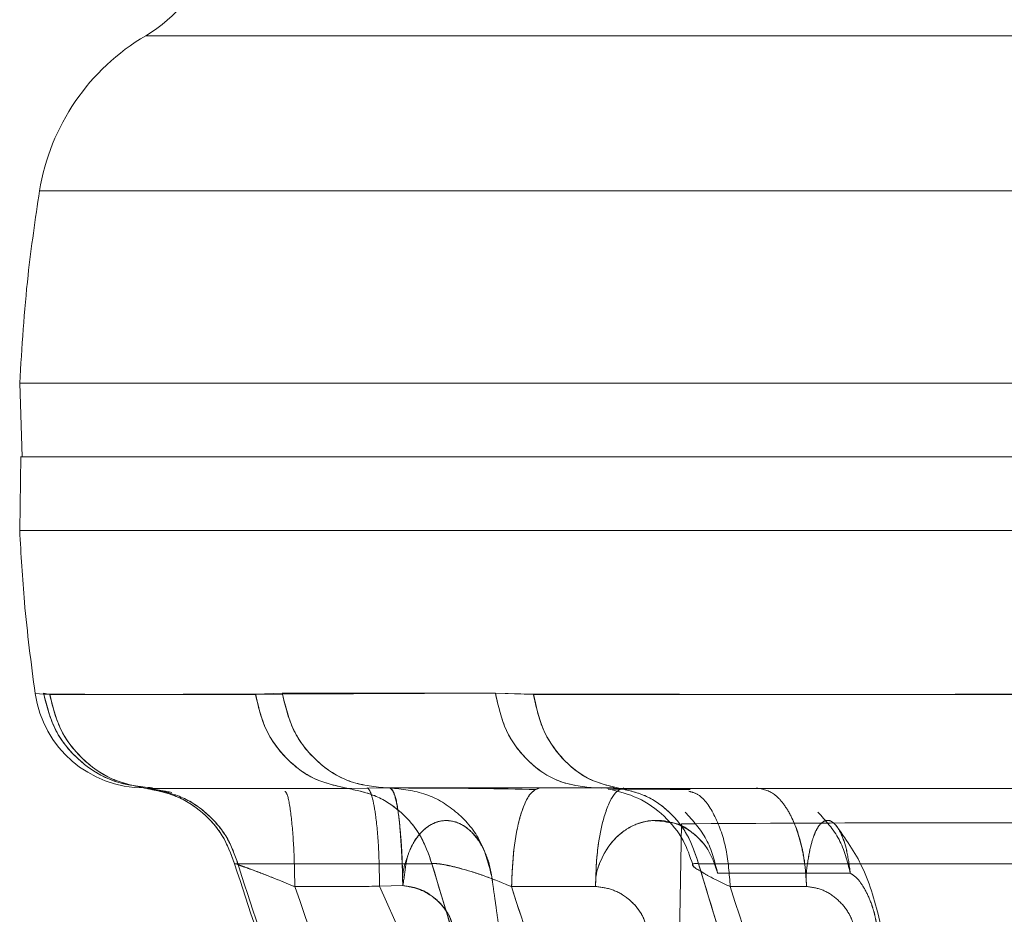
# Model space of a CAD drawing. Units: millimetres. Extents: x 0 to 42, y 0 to 29.8.
# Drawn here: x 15.7 to 15.7, y 14.3 to 14.3 of the extents above; entities that cross this region are included whole.
import ezdxf

# ---------------------------------------------------------------- set-up
doc = ezdxf.new("R2010")
doc.units = ezdxf.units.MM
doc.linetypes.add('HIDDEN', pattern=[0.1905, 0.127, -0.0635])

msp = doc.modelspace()

# ---------------------------------------------------------------- linework, layer by layer
at = {"color": 8, "linetype": 'Continuous', "lineweight": 15}
msp.add_line((15.95953131982154, 14.27973621375908), (15.71856376419604, 14.27973621375931), dxfattribs=at)
at = {"color": 7, "linetype": 'HIDDEN', "lineweight": 0}
for p, q in [((15.71856376419604, 14.27973621375931), (15.83961748524192, 14.27973621375706)), ((15.96231050067451, 14.27552187415944), (15.71567798020585, 14.27552187415944)), ((15.71555616455596, 14.26186021040815), (15.71555719255617, 14.26186092207853)), ((15.71595585077623, 14.2618287849145), (15.71578758188388, 14.26186548555144)), ((15.72154887240739, 14.26184422948787), (15.72227634802107, 14.26186547135316)), ((15.72807074239586, 14.2618654930818), (15.72227653044299, 14.26186549914823)), ((15.72910722752447, 14.2618287849142), (15.72807074239585, 14.2618654930818)), ((15.7186713890286, 14.25928510098054), (15.7187511803394, 14.25929331703591)), ((15.73094965097462, 14.25928849122874), (15.730739211846, 14.25929331703143)), ((15.73167157454554, 14.25926047796636), (15.73128272590853, 14.25925644231594)), ((15.73282208696302, 14.24078032950221), (15.7331282344578, 14.25831950773143)), ((15.7334369281107, 14.25721180115751), (15.7334691912036, 14.25713109932934)), ((15.73411168180094, 14.25697957455169), (15.73772049843171, 14.25697957455169)), ((15.72261702743523, 14.25661004948158), (15.72492215959171, 14.25662680351589)), ((15.72492215992398, 14.25662680364166), (15.72555259077498, 14.25663873000677)), ((15.72492215959171, 14.25662680351589), (15.72760167447503, 14.25058350465473)), ((15.72851127927644, 14.25661004943804), (15.73079537511749, 14.25661432896083)), ((15.73653124620751, 14.25661434240126), (15.73445516688442, 14.25661006288507)), ((15.73445516741205, 14.25661005454586), (15.73653124248989, 14.25661433385952))]:
    msp.add_line(p, q, dxfattribs=at)
at = {"color": 7, "linetype": 'Continuous', "lineweight": 15}
for p, q in [((15.71567798020585, 14.27552187415944), (15.76969874901284, 14.27552187415944)), ((15.71513758645695, 14.27029335965421), (15.715207427996, 14.26829335965238)), ((15.76686583129852, 14.27029335968111), (15.71513758645694, 14.27029335965421)), ((15.71516730863314, 14.26829671416499), (15.7151375862801, 14.2662933724572)), ((15.715207427996, 14.26829335965238), (15.76690373169448, 14.2682933596533)), ((15.96283771511756, 14.2662933724572), (15.71513758636685, 14.26629337441308)), ((15.71555616455657, 14.26186021040398), (15.7157906985988, 14.26184437720508)), ((15.71579062846764, 14.26184436681049), (15.71595360260163, 14.26184436681049)), ((15.72155096867638, 14.26182878491449), (15.7222793085953, 14.26184497741744)), ((15.72227937125523, 14.26184498720013), (15.72807077173424, 14.26186550108723)), ((15.72807077173426, 14.26186550108723), (15.72910521945785, 14.26184436643105)), ((15.71867213283996, 14.25928512284969), (15.71859056351853, 14.25927688764932)), ((15.72406593709823, 14.25927673211421), (15.72508410581291, 14.25929329765315)), ((15.72508410581806, 14.25929335965422), (15.73073927155754, 14.25929335965422)), ((15.73003927155754, 14.25929335965422), (15.72927855344261, 14.25929335965422)), ((15.73073927153603, 14.25929309859203), (15.73146054550162, 14.25927688760535)), ((15.71859055328715, 14.25927679363014), (15.72406595517793, 14.25927679363014)), ((15.73127270855942, 14.2592488110978), (15.73126422621644, 14.25924234924756)), ((15.73146053642875, 14.25927679363805), (15.74705316176629, 14.25927679363805)), ((15.73079537738763, 14.25661434033596), (15.72851127922444, 14.25661006072018))]:
    msp.add_line(p, q, dxfattribs=at)
for centre, radius, start, end in [((15.71653919065916, 14.28318601114376), 0.004000000000012344, 300.407282207237, 341.6267539045743), ((15.72160062450008, 14.27456151768189), 0.006000000000000474, 120.4072821929962, 170.7896552244653), ((15.7185247301575, 14.26229335965422), 0.00300000000000189, 188.2745838583355, 270.0000000000008)]:
    msp.add_arc(centre, radius, start, end, dxfattribs=at)
for points, knots in [([(15.71513758645694, 14.27029335965421), (15.71519759146425, 14.27127243745832), (15.71530488218583, 14.27302305742799), (15.71556384763273, 14.27475747347108), (15.71567798020586, 14.27552187415944)], [0, 0, 0, 0, 0.5592748975092273, 0.9999999999999999, 0.9999999999999999, 0.9999999999999999, 0.9999999999999999]), ([(15.71555616014728, 14.26186020976862), (15.71544854289428, 14.26268580609426), (15.71525654568547, 14.264158731538), (15.71517390548077, 14.26564165311209), (15.71513758632351, 14.26629337538279)], [0, 0, 0, 0, 0.5605146744825134, 1, 1, 1, 1]), ([(15.72155096867638, 14.26182878491449), (15.72021156074396, 14.26182943972565), (15.71752665507953, 14.26183075232515), (15.7164787711159, 14.26183982519009), (15.71595364074906, 14.26184437191192)], [0, 0, 0, 0, 0.4988659192607113, 1, 1, 1, 1]), ([(15.74504077522567, 14.26182878491421), (15.7420444877491, 14.26182943972315), (15.73603828976708, 14.26183075231818), (15.73141975744113, 14.2618398251522), (15.72910525348883, 14.26184437185854)], [0, 0, 0, 0, 0.4988659190948704, 1, 1, 1, 1]), ([(15.72917826986707, 14.25924960138251), (15.72867162803822, 14.25926057826996), (15.72790267035941, 14.25927723848517), (15.72682273783018, 14.25928562059), (15.72616168318271, 14.2592890168893), (15.72581789767068, 14.25928977080308), (15.7257115952405, 14.25929000392188)], [0, 0, 0, 0, 0.438706514732082, 0.6658485818434617, 0.8966765423407275, 1, 1, 1, 1]), ([(15.72927855322794, 14.25929335965578), (15.72918432874336, 14.25925637592271), (15.72898854928109, 14.25917953118956), (15.72873422218648, 14.25856256488663), (15.72855455754396, 14.25766177843428), (15.72852534063487, 14.25695176712006), (15.72851127915624, 14.25661005373451)], [0, 0, 0, 0, 0.2406393027670974, 0.4999999045611584, 0.7593605595277709, 1, 1, 1, 1]), ([(15.73156411939287, 14.25929335965422), (15.7314749236447, 14.25925898297872), (15.73133864665449, 14.2592064608578), (15.73115420200837, 14.25888115796283), (15.73100690448166, 14.25846918763568), (15.73088007664176, 14.25790759668171), (15.73080997549088, 14.25724450183381), (15.73080045646204, 14.25683364997994), (15.73079537527681, 14.25661434038381)], [0, 0, 0, 0, 0.2363333831567134, 0.3610800156794495, 0.499876460885654, 0.7105295818215117, 0.8454828914516322, 1, 1, 1, 1]), ([(15.7311395147986, 14.25926296623501), (15.73141411242641, 14.25919692728835), (15.73196567449369, 14.25906428019219), (15.73267555598009, 14.25855689743869), (15.73319642302922, 14.2579242168974), (15.73336190886709, 14.25743402053687), (15.7334369281107, 14.25721180115751)], [0, 0, 0, 0, 0.2634753573117948, 0.529221661220267, 0.7865833394889051, 1, 1, 1, 1]), ([(15.72097904059145, 14.25723400385849), (15.72097622023693, 14.25723615039087), (15.72097055944682, 14.25724045873908), (15.72105222130938, 14.25721389931964), (15.72119579361626, 14.25716393798395), (15.72147267251885, 14.25706367473413), (15.72195063830643, 14.25688354489256), (15.72239024129234, 14.25670312540422), (15.72261702688775, 14.25661004928237)], [0, 0, 0, 0, 0.1149953728956928, 0.2308095193949434, 0.3490573506632201, 0.4709830475214462, 0.7270868752202087, 1, 1, 1, 1]), ([(15.72732778526141, 14.24341864142188), (15.72600283069827, 14.24559482471549), (15.72334936288579, 14.24995303629818), (15.72176984647179, 14.2548048435689), (15.72097902908419, 14.25723400069378)], [0, 0, 0, 0, 0.4993294272941259, 1, 1, 1, 1]), ([(15.7209790325934, 14.25723398792576), (15.72176984991659, 14.25480483309265), (15.72334936620327, 14.24995303039527), (15.72600283186592, 14.24559482264121), (15.72732778535672, 14.24341864125752)], [0, 0, 0, 0, 0.5006705722848019, 0.9999999999999999, 0.9999999999999999, 0.9999999999999999, 0.9999999999999999]), ([(15.72102836028216, 14.25734917009994), (15.72182394438584, 14.25489303074497), (15.72341327472218, 14.24998642593848), (15.72610200006568, 14.24558509768314), (15.72744480814229, 14.24338697836114)], [0, 0, 0, 0, 0.5005781903847366, 0.9999999999999999, 0.9999999999999999, 0.9999999999999999, 0.9999999999999999]), ([(15.72634590543071, 14.25723398915383), (15.72705876994589, 14.25484139673817), (15.72848261564098, 14.25006253295885), (15.73088455362895, 14.24576099547142), (15.73208393408896, 14.24361307157151)], [0, 0, 0, 0, 0.5006613551139377, 0.9999999999999999, 0.9999999999999999, 0.9999999999999999, 0.9999999999999999]), ([(15.72851128041336, 14.25661005354332), (15.72828570037763, 14.25670312830971), (15.72784843424506, 14.25688354517596), (15.72728072863474, 14.25706367271546), (15.7268940218691, 14.25716393346202), (15.72665176755932, 14.25721389241397), (15.72645828513568, 14.25724044941473), (15.72638328394001, 14.25723613958148), (15.72634591638426, 14.25723399230991)], [0, 0, 0, 0, 0.2729132698551367, 0.5290172494651829, 0.6509429329195222, 0.7691907089651631, 0.8850047792852979, 0.9999999999999999, 0.9999999999999999, 0.9999999999999999, 0.9999999999999999]), ([(15.73359393010798, 14.25723398810362), (15.7335510337762, 14.25723623965124), (15.73346493570335, 14.25724075877682), (15.73342717164454, 14.25721262412415), (15.73343000484858, 14.25718227444255), (15.73346316151409, 14.25715577061107), (15.73346640693429, 14.25715317637945)], [0, 0, 0, 0, 0.3177656629926253, 0.637793724274155, 0.9645467495920544, 1, 1, 1, 1]), ([(15.73935299664489, 14.24361307159432), (15.73815652952304, 14.24576099499393), (15.73576042607444, 14.25006253121762), (15.73431672545873, 14.25484139347048), (15.73359392039596, 14.25723398497665)], [0, 0, 0, 0, 0.4993386752812005, 0.9999999999999999, 0.9999999999999999, 0.9999999999999999, 0.9999999999999999]), ([(15.73382042683435, 14.24437652271215), (15.73273255430023, 14.24631524913062), (15.73055847028782, 14.25018974175601), (15.72919332871701, 14.2544710400541), (15.72851127943315, 14.2566100536924)], [0, 0, 0, 0, 0.5003820127990675, 1, 1, 1, 1]), ([(15.73079537543986, 14.25661434035816), (15.73095194012726, 14.25659385413856), (15.73127088326844, 14.25655212097806), (15.73169322359027, 14.25629810063278), (15.73197423771698, 14.25599864837646), (15.73212736646066, 14.25571156168303), (15.73216228115822, 14.25555534730236), (15.73217960326862, 14.25547784519185)], [0, 0, 0, 0, 0.2474088010168586, 0.5040047118040976, 0.7566096052385041, 0.8792475494869824, 1, 1, 1, 1])]:
    msp.add_open_spline(points, degree=3, knots=knots, dxfattribs=at)
for points in [[(15.83909286791156, 14.26829335751707), (15.83368560192904, 14.26829335751707), (15.82287106996399, 14.26829335751707), (15.80692683248288, 14.26829335751707), (15.79153296076156, 14.26829335751707), (15.77695286732889, 14.26829335751707), (15.7634359501932, 14.26829335751707), (15.75121375416889, 14.26829335751707), (15.74049440939248, 14.26829335751707), (15.73146504031457, 14.26829335751707), (15.72426628301128, 14.26829335751707), (15.71907303245503, 14.26829335751707), (15.71578111657843, 14.26829335751707), (15.71537187808122, 14.26829335751707), (15.71516725883262, 14.26829335751707)], [(15.7157906985988, 14.26184437720508), (15.71588005255797, 14.26149841077107), (15.71605876047631, 14.26080647790304), (15.71676180434029, 14.25997582543337), (15.71768673733393, 14.2594036428417), (15.71839633351881, 14.25933012072202), (15.71875113161125, 14.25929335966217)], [(15.71595364074906, 14.26184437191192), (15.71603066229855, 14.26152082440443), (15.71618470539753, 14.26087372938944), (15.71679857501611, 14.26007114775941), (15.71761655135576, 14.25947953199013), (15.71826588596827, 14.25934437308348), (15.71859055327452, 14.25927679363015)], [(15.7240659551783, 14.25927679363015), (15.72375725710712, 14.25934397613334), (15.72313986096477, 14.2594783411397), (15.72236113765473, 14.26006587373745), (15.72177511749945, 14.26086316504083), (15.72162568494593, 14.26150691162327), (15.72155096866917, 14.26182878491449)], [(15.72508410581958, 14.25929335965862), (15.72474792889129, 14.25933012589416), (15.72407557503469, 14.25940365836525), (15.72319921993588, 14.25997599753945), (15.72253316968152, 14.26080687132332), (15.72236397073066, 14.26149894857453), (15.72227937125523, 14.26184498720013)], [(15.72807077173424, 14.26186550108723), (15.72814957496863, 14.2615171765945), (15.72830718143741, 14.26082052760905), (15.72894024762972, 14.25998239927138), (15.72977605107084, 14.25940469951671), (15.73041819806162, 14.25933047294174), (15.73073927155701, 14.25929335965425)], [(15.72910525348883, 14.26184437185854), (15.72917404892418, 14.26152082436263), (15.72931163979488, 14.26087372937081), (15.72985994641, 14.26007114776846), (15.73059056056786, 14.25947953201217), (15.73117054441236, 14.2593443730961), (15.73146053633461, 14.25927679363806)], [(15.71859055330017, 14.25927679363014), (15.71886428848921, 14.2592225385671), (15.7194117588673, 14.25911402844102), (15.72012204073949, 14.2586522423532), (15.72068891716814, 14.25802170670899), (15.72088232585364, 14.25749656139751), (15.72097903019639, 14.25723398874177)], [(15.72634590411, 14.25723398874177), (15.72625359383338, 14.25749656139751), (15.72606897328015, 14.25802170670899), (15.72552785466596, 14.2586522423532), (15.72484984668585, 14.25911402844102), (15.72432725234724, 14.2592225385671), (15.72406595517795, 14.25927679363014)], [(15.73146053652323, 14.25927679363805), (15.73170503603006, 14.25922253858274), (15.73219403504373, 14.25911402847213), (15.73282845683817, 14.25865224240888), (15.73333478929697, 14.25802170678746), (15.73350754141017, 14.2574965614866), (15.73359391746677, 14.25723398883617)], [(15.72097903019639, 14.25723398874177), (15.72148068017156, 14.25723398874177), (15.72248398012189, 14.25723398874177), (15.72505859611396, 14.25723398874177), (15.72634590411, 14.25723398874177)], [(15.73359391746677, 14.25723398883617), (15.7358081537383, 14.25723398883617), (15.74023662628134, 14.25723398883617), (15.74599719623513, 14.25723398883617), (15.74887748121202, 14.25723398883617)]]:
    msp.add_open_spline(points, degree=3, dxfattribs=at)
at = {"color": 7, "linetype": 'HIDDEN', "lineweight": 0}
for points in [[(15.71875118034181, 14.25929335965883), (15.71839459903957, 14.25933049094768), (15.71768143643508, 14.25940475352536), (15.71675321528963, 14.25998245831084), (15.7160501470652, 14.26082056053215), (15.715875103611, 14.26151717721168), (15.7157875818839, 14.26186548555144)], [(15.71859054692285, 14.2592767943097), (15.71826715514506, 14.25934397733197), (15.7176203715895, 14.25947834337651), (15.7168045823227, 14.26006587606082), (15.71619066863619, 14.26086316654821), (15.71603412328534, 14.26150691212574), (15.71595585060992, 14.2618287849145)], [(15.72154887789908, 14.26184423029364), (15.72162241047719, 14.26152069847519), (15.72176947563342, 14.26087363483829), (15.72235545109525, 14.26007110212036), (15.72313623921079, 14.25947952340348), (15.72375604592155, 14.25934437067429), (15.72406594927694, 14.2592767943097)], [(15.72227653044295, 14.26186549914835), (15.72235944165555, 14.2615171748897), (15.72252526408075, 14.26082052637242), (15.72319135535905, 14.25998239874742), (15.72407076467617, 14.2594046994885), (15.72474641564479, 14.25933047293233), (15.72508424112909, 14.25929335965425)], [(15.73073921184829, 14.25929335965882), (15.73041814373838, 14.25933049107405), (15.72977600751853, 14.2594047539045), (15.72894022812424, 14.25998246066018), (15.72830717353139, 14.260820565548), (15.72814955277436, 14.26151718390386), (15.72807074239585, 14.26186549308179)], [(15.73146053000305, 14.25927679431015), (15.73117167736712, 14.25934397733275), (15.73059397209526, 14.25947834337796), (15.72986531139271, 14.26006587606225), (15.72931696539661, 14.260863166549), (15.72917713952486, 14.2615069121258), (15.72910722658899, 14.2618287849142)], [(15.72544290276547, 14.25852400444364), (15.72542582180907, 14.2586390425548), (15.72539165989627, 14.25886911877712), (15.72533116746506, 14.2591075097239), (15.72526656711198, 14.25926435440457), (15.72522178893305, 14.25928369123767), (15.72519939984358, 14.25929335965422)], [(15.72519940043838, 14.25929335965422), (15.72553366514213, 14.25925854709701), (15.72620219454962, 14.2591889219826), (15.72707170799858, 14.25864720312007), (15.7277291677734, 14.25786154441017), (15.7278911566117, 14.25720921102799), (15.72797215103086, 14.2568830443369)], [(15.72097903039633, 14.25723398737282), (15.72088232590937, 14.25749656066611), (15.72068891693545, 14.25802170725269), (15.72012203881865, 14.25865224407655), (15.71941175472222, 14.25911403041821), (15.71886428285588, 14.2592225396792), (15.71859054692271, 14.2592767943097)], [(15.72406594908507, 14.2592767943097), (15.7243272469647, 14.2592225396792), (15.72484984272395, 14.25911403041821), (15.72552785282727, 14.25865224407655), (15.72606897305293, 14.25802170725269), (15.72625359388148, 14.25749656066611), (15.72634590429576, 14.25723398737282)], [(15.73359391706191, 14.25723398630501), (15.73350754093982, 14.25749655972185), (15.73333478869563, 14.25802170655553), (15.73282845470118, 14.25865224373333), (15.73219403076695, 14.25911403034122), (15.7317050302576, 14.25922253965384), (15.73146053000293, 14.25927679431015)], [(15.73322692265258, 14.25863828409495), (15.73344193548394, 14.25840404766985), (15.73387196114666, 14.25793557481967), (15.73403177491617, 14.25729824130768), (15.73411168180093, 14.25697957455169)], [(15.73411168230415, 14.25697957455168), (15.7340317754194, 14.25729824130768), (15.73387196164989, 14.25793557481967), (15.73344193598716, 14.25840404766986), (15.7332269231558, 14.25863828409495)], [(15.73772049788462, 14.25697957455169), (15.73764059099986, 14.25729824130768), (15.73748077723035, 14.25793557481967), (15.73705075156763, 14.25840404766985), (15.73683573873627, 14.25863828409495)], [(15.73683573949698, 14.25863828409495), (15.73705075232834, 14.25840404766986), (15.73748077799106, 14.25793557481967), (15.73764059176057, 14.25729824130768), (15.73772049864533, 14.25697957455168)], [(15.72634590429576, 14.25723398737282), (15.72505859625621, 14.25723398737282), (15.72248398017712, 14.25723398737282), (15.72148068032326, 14.25723398737282), (15.72097903039633, 14.25723398737282)], [(15.74887748135168, 14.25723398630501), (15.74599719624357, 14.25723398630501), (15.74023662602736, 14.25723398630501), (15.73580815338373, 14.25723398630501), (15.73359391706191, 14.25723398630501)]]:
    msp.add_open_spline(points, degree=3, dxfattribs=at)
for points, knots in [([(15.71595585077622, 14.2618287849145), (15.71647723604494, 14.26182943378083), (15.71752237702411, 14.26183073446351), (15.72020468306437, 14.26183972488666), (15.72154887789908, 14.26184423029364)], [0, 0, 0, 0, 0.4988659703504905, 1, 1, 1, 1]), ([(15.72910722752447, 14.2618287849142), (15.73141002903766, 14.26182943378059), (15.73602610154259, 14.26183073446337), (15.74203022948639, 14.26183972488777), (15.74503910228642, 14.26184423029533)], [0, 0, 0, 0, 0.4988659755080622, 0.9999999999999999, 0.9999999999999999, 0.9999999999999999, 0.9999999999999999]), ([(15.72492215629403, 14.2566268023174), (15.72491648658827, 14.25696555164958), (15.72490470670645, 14.25766936720321), (15.72483010071027, 14.25849302927396), (15.7247419059341, 14.25899045329386), (15.72466628314713, 14.25920932615357), (15.72461135300593, 14.25928487809597), (15.72458221467143, 14.25929106677593), (15.72457141199579, 14.25929336115216)], [0, 0, 0, 0, 0.2395173681103288, 0.49764245423891, 0.6920839059390469, 0.8391161069804421, 0.940354294713941, 1, 1, 1, 1]), ([(15.72519940043838, 14.25929335965422), (15.72524502251715, 14.25925763216125), (15.72534075631143, 14.25918266125784), (15.72544355638605, 14.2586112931869), (15.72549895123304, 14.25791938403221), (15.72553855973377, 14.25726038438498), (15.72554771454922, 14.25685476719028), (15.72555259053059, 14.25663872986052)], [0, 0, 0, 0, 0.237909051863677, 0.4992305664256878, 0.7118189206986665, 0.8465107700727146, 1, 1, 1, 1]), ([(15.72851127927644, 14.25661004943803), (15.72852534062878, 14.25695176313866), (15.72855455728023, 14.25766177522343), (15.72873422184604, 14.25856256330167), (15.72898854914147, 14.25917953094861), (15.72918432884211, 14.2592563758432), (15.72927855344137, 14.25929335965395)], [0, 0, 0, 0, 0.2406393619834412, 0.5000000139426316, 0.7593606581348674, 1, 1, 1, 1]), ([(15.73129589946753, 14.25929335965422), (15.73117219785985, 14.25929335965422), (15.73087401000007, 14.25929335965422), (15.73078900985558, 14.25929335965422), (15.73073927155754, 14.25929335965422)], [0, 0, 0, 0, 0.4148445472085689, 1, 1, 1, 1]), ([(15.73079537475251, 14.25661433670295), (15.73080045755778, 14.25683363739565), (15.73080997974261, 14.25724447779211), (15.73088007559512, 14.25790757625257), (15.73100689815414, 14.25846916996079), (15.73115419758632, 14.25888114254631), (15.73133862076911, 14.25920645480071), (15.73147491218657, 14.25925898018951), (15.73156411906504, 14.25929335965422)], [0, 0, 0, 0, 0.1545107127514532, 0.2894621157069701, 0.5001235816659648, 0.6389120613524234, 0.7636569604969412, 1, 1, 1, 1]), ([(15.736531245291, 14.25661433550799), (15.73651955274988, 14.25682092427579), (15.73649814969873, 14.25719908244686), (15.73637614647462, 14.25786718460443), (15.73617193738097, 14.25844953806525), (15.73590020999284, 14.25888107450642), (15.73559627549123, 14.259206460639), (15.73534041317211, 14.25925898153936), (15.73517293576534, 14.25929335965422)], [0, 0, 0, 0, 0.1455825720390463, 0.2664870881644315, 0.500014021886648, 0.6388174442691291, 0.7635841103455893, 1, 1, 1, 1]), ([(15.73517293618516, 14.25929335965422), (15.73534045701311, 14.2592589830127), (15.7355964023313, 14.25920646094388), (15.73589976332599, 14.25888115835668), (15.73616137302702, 14.25846918839154), (15.73635449736368, 14.25790759789234), (15.73649277682351, 14.25724450352588), (15.73651785729349, 14.25683365192625), (15.7365312450575, 14.25661434246899)], [0, 0, 0, 0, 0.2363333841197651, 0.3610800157508443, 0.4998764611955043, 0.7105295962933305, 0.845482901395307, 1, 1, 1, 1]), ([(15.718617944035, 14.25927006688238), (15.71866556154751, 14.25926573694414), (15.71880894414336, 14.25925269893035), (15.71908897202729, 14.25920343460099), (15.71927600235327, 14.25917053100778)], [0, 0, 0, 0, 0.3321010630963774, 1, 1, 1, 1]), ([(15.71875350385313, 14.25926603215188), (15.7190314001816, 14.25920260766496), (15.7195904477115, 14.25907501582904), (15.72029363453148, 14.25858053715953), (15.72082366037767, 14.25793732907121), (15.72100088603429, 14.25742724005918), (15.72108636395879, 14.25718121840019)], [0, 0, 0, 0, 0.256011058471821, 0.5150206577170052, 0.7660890167233678, 1, 1, 1, 1]), ([(15.71875634983384, 14.25926598535314), (15.71903419517544, 14.25920251759985), (15.71959314214896, 14.25907483826423), (15.72029598763473, 14.25858019346068), (15.72082566148069, 14.25793682918941), (15.72100274224886, 14.25742666005735), (15.72108815102954, 14.25718059763079)], [0, 0, 0, 0, 0.2560061554523996, 0.5150126504581635, 0.7660831348400657, 1, 1, 1, 1]), ([(15.72261702778514, 14.25661004947188), (15.72261117226137, 14.25695234877237), (15.72259900566514, 14.25766357761294), (15.72252357222288, 14.25855469454092), (15.72243462910195, 14.25910825072044), (15.72237224422642, 14.25917985065439), (15.72235199618164, 14.25920308959903)], [0, 0, 0, 0, 0.272219111729233, 0.5656163566299571, 0.8590135928570997, 1, 1, 1, 1]), ([(15.72235199909822, 14.25920308447074), (15.72237224606067, 14.25917984644805), (15.72243462983017, 14.25910824679674), (15.72252357195411, 14.25855469391757), (15.72259900541829, 14.25766357766226), (15.72261117200723, 14.25695234869536), (15.72261702752744, 14.25661004933651)], [0, 0, 0, 0, 0.1409800025435952, 0.4343794289041163, 0.7277788618743052, 1, 1, 1, 1]), ([(15.73336702296926, 14.25924959256713), (15.73304145433002, 14.25925260712525), (15.73238773293343, 14.25925866016879), (15.73181441042163, 14.25926202029257), (15.73167654010085, 14.25926053158388), (15.73167157454554, 14.25926047796636)], [0, 0, 0, 0, 0.4888551894378798, 0.9815905423806753, 1, 1, 1, 1]), ([(15.73333091772282, 14.25920323190055), (15.73341690729106, 14.25917996759099), (15.73368158232248, 14.25910836027874), (15.73405886591545, 14.25855471352649), (15.73437874184985, 14.25766357871785), (15.73443033590839, 14.25695235353687), (15.73445516703635, 14.25661005591627)], [0, 0, 0, 0, 0.1411636302909272, 0.4345002428834563, 0.7278369404086698, 0.9999999999999999, 0.9999999999999999, 0.9999999999999999, 0.9999999999999999]), ([(15.7344551664734, 14.2566100494129), (15.73443033643603, 14.25695235207413), (15.73437874463376, 14.2576635878631), (15.73405885714124, 14.25855464545876), (15.73368202974895, 14.25910793346317), (15.73341786103441, 14.25917951164508), (15.73333236740737, 14.25920267668337)], [0, 0, 0, 0, 0.2723824969746633, 0.5659558106935599, 0.8595291190923925, 0.9999999999999999, 0.9999999999999999, 0.9999999999999999, 0.9999999999999999]), ([(15.72555259077498, 14.25663873000677), (15.72554643783179, 14.25699070722085), (15.72553565779108, 14.25760737611856), (15.72548342084115, 14.25813241871963), (15.72546611287579, 14.25833219326373), (15.72546610797104, 14.25833224986329), (15.72546609815819, 14.25833236306009), (15.72546607851845, 14.25833258944442), (15.72546603918333, 14.25833304217601), (15.72546596029054, 14.25833394749089), (15.72546580161754, 14.258335757526), (15.72546548074478, 14.25833937522311), (15.72546482505282, 14.25834660097007), (15.72546345943902, 14.25836101487715), (15.72546052078558, 14.25838967479119), (15.72545392510278, 14.25844646997697), (15.72544731730827, 14.25849295120944), (15.72544290276547, 14.25852400444364)], [0, 0, 0, 0, 0.4991317107885182, 0.8744855905193987, 0.8745007845230071, 0.8745311726235124, 0.874591949198115, 0.8747135038411796, 0.8749566191036824, 0.875442873538981, 0.8764154780881306, 0.8783610701955086, 0.8822537887295993, 0.8900453801329139, 0.9056532982473597, 0.9369687491192188, 1, 1, 1, 1]), ([(15.72769737766555, 14.2577163207869), (15.72768341659339, 14.2577449042817), (15.72762640002837, 14.25786163834553), (15.72743806098473, 14.2580996204404), (15.72710476628033, 14.25836710003371), (15.72667163799714, 14.25843844211245), (15.72632020787327, 14.25831698186161), (15.72606152119518, 14.25810552233973), (15.72582115052952, 14.25779240591422), (15.72565530589544, 14.25739711884366), (15.72554235405947, 14.2569746696153), (15.72554896419328, 14.25675773873095), (15.72555259053059, 14.25663872986052)], [0, 0, 0, 0, 0.02315685184939513, 0.09457183040588757, 0.2453314710574366, 0.3960808551589289, 0.5280189239162401, 0.6077029987655997, 0.6985728366525416, 0.8548698258442264, 0.9203811935600053, 1, 1, 1, 1]), ([(15.72555259077498, 14.25663873000677), (15.72555339336537, 14.25664252767198), (15.72556024409622, 14.25667494368712), (15.72560068362332, 14.25689464306208), (15.72562298649136, 14.25723322664075), (15.72573499398917, 14.25760445200466), (15.72591919630689, 14.25795081331848), (15.726216497242, 14.25827658678118), (15.72665506103536, 14.25844271632258), (15.72710599204013, 14.25836289650476), (15.72751533695561, 14.2580445755908), (15.72777304494684, 14.25761594834969), (15.72791235694098, 14.25722023812417), (15.72795219146201, 14.25699560132412), (15.72797215103085, 14.25688304433691)], [0, 0, 0, 0, 0.002167466475037729, 0.01850100578606886, 0.1249051008183736, 0.1922474390188336, 0.2496269024379464, 0.3749726187666065, 0.4994749055101732, 0.62448261048267, 0.7487717538057452, 0.8739520380345088, 0.9368421432329248, 1, 1, 1, 1]), ([(15.73079537475181, 14.25661433663458), (15.73079565755942, 14.25673062470633), (15.7307961834118, 14.25694685071598), (15.73094184130969, 14.25736637460287), (15.73116564518451, 14.25776189045099), (15.73148817205888, 14.25807910155931), (15.73183516956924, 14.25829984772889), (15.73230961640679, 14.25843933343184), (15.73290236450282, 14.25838578332944), (15.73345995673735, 14.25809675383893), (15.73390460463447, 14.25761202033008), (15.73404275685454, 14.25719008231258), (15.73411168193991, 14.25697957455627)], [0, 0, 0, 0, 0.06494681020075448, 0.1207620815895914, 0.2489542968919224, 0.3236929183341393, 0.3894355613795222, 0.498731828228391, 0.6251668217370155, 0.7515439947563901, 0.8760436034757186, 1, 1, 1, 1]), ([(15.73411168180092, 14.25697957455169), (15.73404320900876, 14.25719046620955), (15.73390596452776, 14.25761317010718), (15.73346230594318, 14.25807964914196), (15.73306477911481, 14.25833796263878), (15.73282554406886, 14.25835339254798), (15.73278799171764, 14.2583558145567)], [0, 0, 0, 0, 0.3114356286129676, 0.624230732570042, 0.9410160854605504, 1, 1, 1, 1]), ([(15.73312824097346, 14.25831950573996), (15.73528382618406, 14.25833173972533), (15.73808838785418, 14.25834765696501), (15.74127608575008, 14.25834539895567), (15.74230770321392, 14.25834560901542), (15.74268937855193, 14.25834568673282)], [0, 0, 0, 0, 0.6766505197143878, 0.880367940143156, 1, 1, 1, 1]), ([(15.736531245291, 14.25661433550799), (15.73652470437145, 14.25673062362458), (15.73651254218789, 14.25694684970814), (15.73657302060858, 14.25736637379803), (15.73664831798902, 14.25776188980771), (15.73675735956263, 14.25807910088547), (15.73687766864971, 14.25829984697073), (15.73704806320273, 14.25843933243758), (15.73726519802318, 14.25838578242176), (15.73746779468746, 14.25809675331334), (15.73763456207458, 14.25761202003858), (15.7376918947617, 14.25719008221912), (15.73772049843129, 14.2569795745562)], [0, 0, 0, 0, 0.06494683002468594, 0.1207621131690353, 0.2489543912091764, 0.3236929677123087, 0.3894355982952462, 0.4987319484404072, 0.6251669219050453, 0.7515440614413126, 0.8760436335596623, 1, 1, 1, 1]), ([(15.73772049864532, 14.25697957455169), (15.73769198689854, 14.2571893831388), (15.73763483894599, 14.25760991616589), (15.73746962070579, 14.25809279926555), (15.73726623501212, 14.25838523239964), (15.73705046943217, 14.25844022131792), (15.73687949500153, 14.2583006617963), (15.73675730012263, 14.25807755596108), (15.73664690155415, 14.25775785331843), (15.73657196196999, 14.25736279865079), (15.73651301636492, 14.2569452500271), (15.736524784964, 14.25673161329112), (15.7365312450575, 14.25661434246899)], [0, 0, 0, 0, 0.1235100796389892, 0.2475593033730767, 0.3731909895116803, 0.4995513316818578, 0.610198650518874, 0.6767326777491933, 0.7523683247235242, 0.8806874203250044, 0.9345061875904114, 1, 1, 1, 1]), ([(15.73853277594859, 14.25563384975118), (15.73839971649859, 14.25615202984021), (15.73814828832888, 14.25713117917052), (15.73758742256758, 14.25791608005953), (15.73732337513739, 14.25828559996429)], [0, 0, 0, 0, 0.5292145671722007, 1, 1, 1, 1]), ([(15.72261702708911, 14.25661004917703), (15.72238996559832, 14.2567032301708), (15.72194982756504, 14.25688385304612), (15.72147505255521, 14.25706275743771), (15.72120296293814, 14.25716141038108), (15.72112120491937, 14.25718964143442), (15.72108458718071, 14.25720228554382)], [0, 0, 0, 0, 0.3639537938645029, 0.7054913031627329, 0.8680955989921431, 1, 1, 1, 1]), ([(15.73208393372064, 14.24361307161416), (15.73088455239766, 14.24576099717622), (15.72848261267961, 14.25006253799572), (15.72705876688034, 14.25484140574594), (15.72634590231245, 14.25723400015153)], [0, 0, 0, 0, 0.4993386444982476, 0.9999999999999999, 0.9999999999999999, 0.9999999999999999, 0.9999999999999999]), ([(15.72634590657165, 14.25723400130728), (15.72638327757988, 14.25723614875248), (15.7264582820604, 14.25724045872482), (15.72665178963745, 14.25721389036454), (15.72689402141404, 14.25716393817387), (15.72728074076561, 14.25706367380993), (15.7278484409815, 14.25688354321318), (15.72828570264725, 14.25670312475585), (15.72851128012112, 14.2566100492749)], [0, 0, 0, 0, 0.1150018445302845, 0.2308113700781648, 0.3490595612670502, 0.4709882072507638, 0.7270898567072472, 1, 1, 1, 1]), ([(15.73359391937632, 14.2572339867094), (15.73431672445704, 14.25484139486991), (15.73576042510851, 14.25006253195166), (15.73815652885533, 14.24576099517136), (15.739352996126, 14.24361307149398)], [0, 0, 0, 0, 0.5006613247595539, 1, 1, 1, 1]), ([(15.72797215103085, 14.25688304433691), (15.72797743484296, 14.25684544806022), (15.7279882220829, 14.25676869285974), (15.72803049895442, 14.25646787728816), (15.72807669648223, 14.25613916479752), (15.72811878186521, 14.25583971173772), (15.72814077624488, 14.25568321359459), (15.72815148112017, 14.25560704444908)], [0, 0, 0, 0, 0.2465720150050081, 0.503392519522163, 0.7566417096771586, 0.8815551887358236, 0.9999999999999999, 0.9999999999999999, 0.9999999999999999, 0.9999999999999999]), ([(15.73366756807796, 14.25701803851221), (15.73374056683019, 14.25697405073769), (15.7339307594788, 14.2568594439658), (15.73425523341833, 14.25670514155729), (15.73445516945964, 14.25661006269589)], [0, 0, 0, 0, 0.3838147938942612, 1, 1, 1, 1]), ([(15.73772049843171, 14.25697957455169), (15.73778837344889, 14.25693375039541), (15.73792660741413, 14.2568404251177), (15.73813065925733, 14.25653004540485), (15.73828146992307, 14.25619505224776), (15.73837700421669, 14.25589178863013), (15.73840857122106, 14.25573368817674), (15.73842397116497, 14.25565655896654)], [0, 0, 0, 0, 0.2476324408222653, 0.5043271536468059, 0.7565281960848711, 0.8812224282875509, 1, 1, 1, 1]), ([(15.73842397118469, 14.25565655885301), (15.73840857124035, 14.25573368806653), (15.73837700423444, 14.25589178853008), (15.73828146994549, 14.25619505216439), (15.73813065930916, 14.25653004533333), (15.73792660753723, 14.25684042508503), (15.7377883736241, 14.25693375039046), (15.73772049864534, 14.25697957455169)], [0, 0, 0, 0, 0.1187775993783883, 0.2434718657447633, 0.4956729549782258, 0.7523676593652029, 1, 1, 1, 1]), ([(15.72261702729901, 14.25661004943201), (15.72337409631764, 14.25443581472402), (15.72488941628003, 14.25008395092449), (15.72729536620436, 14.24615366946745), (15.72849927946758, 14.24418699596087)], [0, 0, 0, 0, 0.4996100080656105, 1, 1, 1, 1]), ([(15.7284992795209, 14.24418699587937), (15.72729536626949, 14.24615366937907), (15.7248894163697, 14.25008395082083), (15.72337409642126, 14.25443581459783), (15.72261702740989, 14.25661004929372)], [0, 0, 0, 0, 0.5003899921267685, 1, 1, 1, 1]), ([(15.7249244539682, 14.25662074090575), (15.72454272401189, 14.25661741397586), (15.72391596239317, 14.25661195149661), (15.72314680937455, 14.25660974923847), (15.72275939888981, 14.25660996869438), (15.7226170275461, 14.25661004934329)], [0, 0, 0, 0, 0.4963148526359373, 0.8148983208764746, 1, 1, 1, 1]), ([(15.72555259042584, 14.2566387298174), (15.72570857359908, 14.25661654368919), (15.72602748349995, 14.25657118382248), (15.72644517498848, 14.25630527214354), (15.72672003179095, 14.25600209269853), (15.7268683925358, 14.25571713048353), (15.72690071267265, 14.2555645392603), (15.72691668533777, 14.25548912842529)], [0, 0, 0, 0, 0.2458265110500551, 0.5025959316342958, 0.7567554538942597, 0.8797881428184283, 0.9999999999999999, 0.9999999999999999, 0.9999999999999999, 0.9999999999999999]), ([(15.72691617792482, 14.25549261243377), (15.72690000995821, 14.25556756193742), (15.72686736320897, 14.25571890178809), (15.72671832345686, 14.25600052202646), (15.72644209271727, 14.25629913185435), (15.72602519629475, 14.25656021285134), (15.72570806386487, 14.25661288856031), (15.7255525898292, 14.2566387128037)], [0, 0, 0, 0, 0.1200995052957228, 0.2425078260684602, 0.4954775782649062, 0.7526581024187191, 1, 1, 1, 1]), ([(15.7285112793537, 14.25661004939161), (15.72919332877668, 14.2544710365426), (15.73055847061551, 14.25018973985705), (15.73273255429703, 14.24631524868437), (15.73382042665728, 14.24437652300761)], [0, 0, 0, 0, 0.4996179910227221, 1, 1, 1, 1]), ([(15.73217957348919, 14.25547794761799), (15.73216224610487, 14.25555544240832), (15.73212732061979, 14.25571164273809), (15.73197418371988, 14.25599870017272), (15.73169317472838, 14.25629812170616), (15.73127085484596, 14.25655211727464), (15.73095193055883, 14.25659385038479), (15.73079537497301, 14.25661433659977)], [0, 0, 0, 0, 0.120750963866901, 0.2433884948199155, 0.4959937132255223, 0.7525901830958567, 1, 1, 1, 1]), ([(15.73978702756982, 14.24437652308292), (15.73870052374662, 14.24631524961701), (15.73652917501768, 14.25018974256003), (15.73514615047314, 14.25447104122607), (15.73445516651848, 14.25661005509607)], [0, 0, 0, 0, 0.5003820016194978, 0.9999999999999999, 0.9999999999999999, 0.9999999999999999, 0.9999999999999999]), ([(15.73445516836959, 14.25661005462804), (15.73514615201096, 14.25447104096375), (15.7365291759435, 14.25018974266284), (15.7387005239219, 14.24631524987529), (15.73978702738135, 14.24437652339793)], [0, 0, 0, 0, 0.4996179929415212, 1, 1, 1, 1]), ([(15.73782782583813, 14.25547784530319), (15.73780943437234, 14.25555534738094), (15.73777236427549, 14.2557115616577), (15.73762345838204, 14.25599864795741), (15.73735796660252, 14.25629809943856), (15.73696560364139, 14.25655211837997), (15.73667426025871, 14.25659384994254), (15.73653124387464, 14.25661433538184)], [0, 0, 0, 0, 0.1207525636777435, 0.2433905638436253, 0.4959954234263192, 0.7525912157850071, 1, 1, 1, 1]), ([(15.73653124465389, 14.25661434243304), (15.73667427175547, 14.25659385787032), (15.73696563752255, 14.2565521280145), (15.73735802619886, 14.25629807720441), (15.73762352603448, 14.25599858532253), (15.737772424878, 14.25571146012531), (15.73780948401738, 14.25555522683504), (15.73782787016594, 14.25547771482228)], [0, 0, 0, 0, 0.2474066925519456, 0.5040012694033666, 0.7566059523695363, 0.8792449260070928, 1, 1, 1, 1])]:
    msp.add_open_spline(points, degree=3, knots=knots, dxfattribs=at)
at = {"color": 8, "linetype": 'Continuous', "lineweight": 15}
for points, knots in [([(15.73278799171764, 14.2583558145567), (15.73262319230524, 14.2583840598435), (15.73228130337057, 14.25844265684255), (15.73183809717688, 14.25829860567859), (15.73148690341599, 14.25807804619886), (15.73116192984425, 14.25775759934674), (15.73093989207364, 14.25736282851027), (15.73079665442015, 14.25694524193721), (15.73079582859417, 14.2567316090364), (15.73079537527681, 14.25661434038381)], [0, 0, 0, 0, 0.1706420744068055, 0.3540099820700306, 0.4642720893622578, 0.5896176671118362, 0.8022716252401207, 0.8914617551924796, 1, 1, 1, 1]), ([(15.73346640693429, 14.25715317637945), (15.73348634128881, 14.2571335522012), (15.73352200989688, 14.25709843859258), (15.73362301317858, 14.25704264872282), (15.73366756807796, 14.25701803851221)], [0, 0, 0, 0, 0.558876715324684, 1, 1, 1, 1])]:
    msp.add_open_spline(points, degree=3, knots=knots, dxfattribs=at)

doc.saveas('drawing.dxf')
